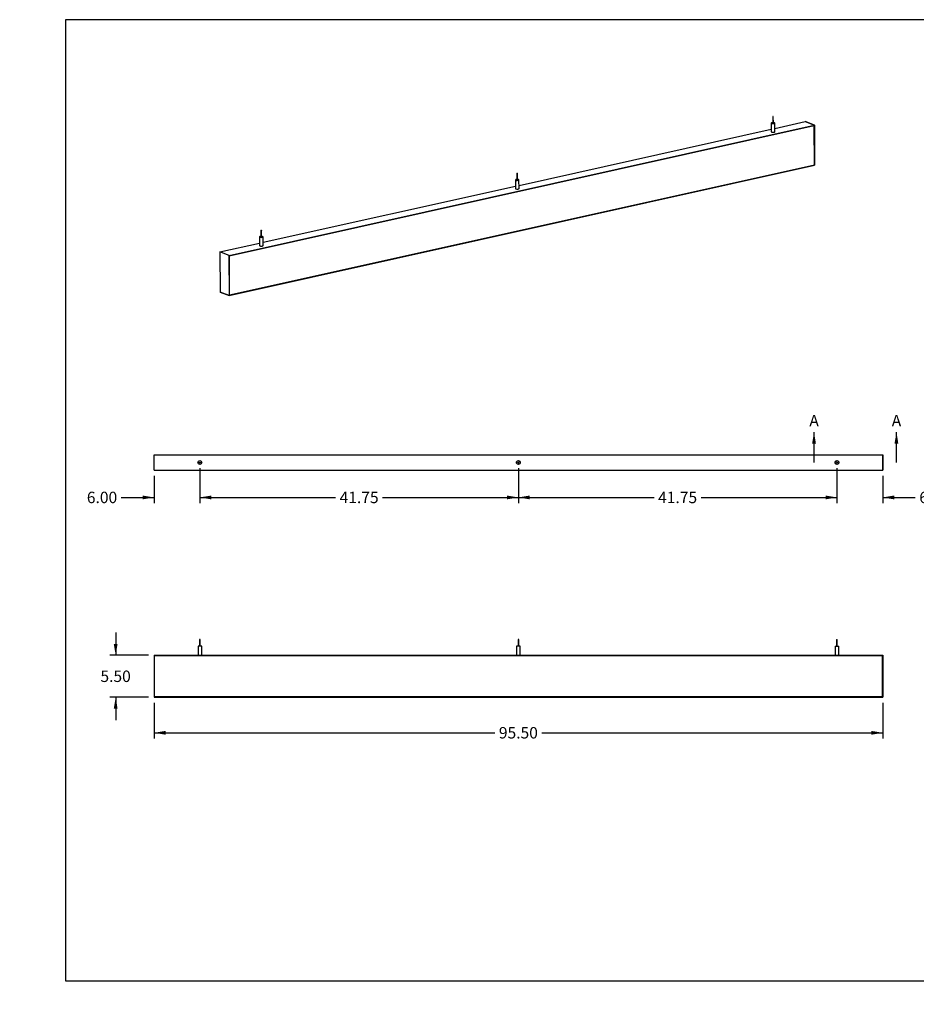
# Model space of a CAD drawing. Units: inches. Extents: x 0 to 33, y 0 to 21.6.
# Drawn here: x 0 to 19.6, y 0 to 21.5 of the extents above; entities that cross this region are included whole.
import ezdxf
from ezdxf import colors
from ezdxf.entities.mleader import LeaderData, LeaderLine
from ezdxf.enums import TextEntityAlignment as Align
from ezdxf.lldxf.tags import DXFTag
from ezdxf.math import Vec2, Vec3

# ---------------------------------------------------------------- set-up
doc = ezdxf.new("R2010")
doc.units = ezdxf.units.IN
doc.header["$MEASUREMENT"] = 0
for name, color, linetype in [('Default', 7, 'Continuous'), ('E1', 7, 'Continuous'), ('E2', 7, 'Continuous'), ('PRIMED_MDF', 7, 'Continuous'), ('STUD', 7, 'Continuous'), ('STUD_INSERT', 7, 'Continuous')]:
    doc.layers.add(name, color=color, linetype=linetype)
doc.styles.add('SEACAD_Arial', font='arial.ttf')
tags = doc.linetypes.add('CENTER2', pattern=[1.125, 0.75, -0.125, 0.125, -0.125]).pattern_tags.tags
tags[10:11] = [DXFTag(74, 4), DXFTag(75, 0), DXFTag(340, '0'), DXFTag(46, 0.0), DXFTag(50, 0.0), DXFTag(44, 0.0), DXFTag(45, 0.0)]
tags[8:9] = [DXFTag(74, 4), DXFTag(75, 0), DXFTag(340, '0'), DXFTag(46, 0.0), DXFTag(50, 0.0), DXFTag(44, 0.0), DXFTag(45, 0.0)]
tags[6:7] = [DXFTag(74, 4), DXFTag(75, 0), DXFTag(340, '0'), DXFTag(46, 0.0), DXFTag(50, 0.0), DXFTag(44, 0.0), DXFTag(45, 0.0)]
tags[4:5] = [DXFTag(74, 4), DXFTag(75, 0), DXFTag(340, '0'), DXFTag(46, 0.0), DXFTag(50, 0.0), DXFTag(44, 0.0), DXFTag(45, 0.0)]
doc.dimstyles.new('ANSI_(in)', dxfattribs={"dimtxt": 0.25, "dimasz": 0.25, "dimexe": 0.125, "dimexo": 0.125, "dimgap": 0.0625, "dimtad": 0, "dimtih": 1, "dimtoh": 1, "dimlfac": 2, "dimzin": 0, "dimdsep": 46, "dimtxsty": 'SEACAD_Arial', "dimblk1": '_SE_FILLED', "dimblk2": '_SE_FILLED', "dimsah": 1, "dimcen": 0.125, "dimadec": 0, "dimazin": 0, "dimtfac": 0.8, "dimtdec": 3, "dimtofl": 0, "dimtmove": 0, "dimatfit": 3, "dimfxl": 1, "dimtolj": 1, "dimtzin": 0, "dimarcsym": 0})

# ---------------------------------------------------------------- blocks, each defined once
blk = doc.blocks.new('SE')
at = {"layer": 'E1', "color": 7, "linetype": 'Continuous'}
for p, q in [((4.574, 16.36), (17.359, 19.206)), ((17.354, 19.198), (4.579, 16.355)), ((16.496, 19.136), (17.161, 19.284)), ((17.359, 19.206), (17.161, 19.284)), ((17.359, 19.206), (17.354, 19.198)), ((10.907, 17.892), (16.417, 19.119)), ((4.578, 15.484), (17.363, 18.33)), ((17.358, 18.335), (4.583, 15.492)), ((17.363, 18.33), (17.358, 18.335)), ((5.317, 16.648), (10.828, 17.874)), ((4.375, 16.438), (5.238, 16.63)), ((4.574, 16.36), (4.375, 16.438)), ((4.579, 16.355), (4.574, 16.36)), ((4.379, 15.562), (4.578, 15.484)), ((4.583, 15.492), (4.578, 15.484))]:
    blk.add_line(p, q, dxfattribs=at)
for centre, major_axis, start_param, end_param in [((16.457, 19.066), (0.0417, 0.0002), 2.824032, 6.283185), ((16.457, 19.066), (0.0417, 0.0002), 0, 0.31756), ((10.867, 17.822), (0.0417, 0.0002), 2.824032, 6.283185), ((10.867, 17.822), (0.0417, 0.0002), 0, 0.31756), ((5.278, 16.578), (-0.0417, -0.0002), 0, 3.459153), ((5.278, 16.578), (-0.0417, -0.0002), 5.965625, 6.283185)]:
    blk.add_ellipse(centre, major_axis=major_axis, ratio=0.294847, start_param=start_param, end_param=end_param, dxfattribs=at)
at = {"layer": 'E2', "color": 7, "linetype": 'Continuous'}
for p, q in [((17.161, 19.284), (17.359, 19.206)), ((17.354, 19.198), (17.359, 19.206)), ((17.358, 18.335), (17.354, 19.198)), ((17.359, 19.206), (17.363, 18.33)), ((17.363, 18.33), (17.358, 18.335)), ((4.375, 16.438), (4.379, 15.562)), ((4.574, 16.36), (4.375, 16.438)), ((4.579, 16.355), (4.574, 16.36)), ((4.574, 16.36), (4.578, 15.484)), ((4.583, 15.492), (4.579, 16.355)), ((4.578, 15.484), (4.379, 15.562)), ((4.578, 15.484), (4.583, 15.492))]:
    blk.add_line(p, q, dxfattribs=at)
at = {"layer": 'PRIMED_MDF', "color": 7, "linetype": 'Continuous'}
for p, q in [((4.579, 16.355), (17.354, 19.198)), ((17.354, 19.198), (17.358, 18.335)), ((17.358, 18.335), (4.583, 15.492)), ((4.583, 15.492), (4.579, 16.355))]:
    blk.add_line(p, q, dxfattribs=at)
at = {"layer": 'STUD', "color": 7, "linetype": 'Continuous'}
for p, q in [((16.449, 19.398), (16.449, 19.254)), ((16.463, 19.254), (16.462, 19.398)), ((16.416, 19.254), (16.417, 19.066)), ((16.496, 19.066), (16.495, 19.254)), ((10.859, 18.153), (10.86, 18.01)), ((10.873, 18.01), (10.873, 18.153)), ((10.827, 18.01), (10.828, 17.822)), ((10.907, 17.822), (10.906, 18.01)), ((5.27, 16.909), (5.27, 16.766)), ((5.284, 16.766), (5.283, 16.909)), ((5.238, 16.766), (5.238, 16.578)), ((5.318, 16.578), (5.317, 16.766))]:
    blk.add_line(p, q, dxfattribs=at)
for centre in [(16.455, 19.398), (10.866, 18.153), (5.276, 16.909)]:
    blk.add_ellipse(centre, major_axis=(0.00667, 0.00003), ratio=0.294847, dxfattribs=at)
for centre, major_axis, start_param, end_param in [((16.456, 19.254), (0.0396, 0.0002), 1.740024, 6.283185), ((16.456, 19.254), (0.00667, 0.00003), 3.141593, 6.283185), ((16.456, 19.254), (0.0396, 0.0002), 0, 1.401569), ((16.457, 19.066), (0.0396, 0.0002), 3.141593, 6.283185), ((10.867, 18.01), (0.0396, 0.0002), 1.740024, 6.283185), ((10.867, 18.01), (0.00667, 0.00003), 3.141593, 6.283185), ((10.867, 18.01), (0.0396, 0.0002), 0, 1.401569), ((10.867, 17.822), (0.0396, 0.0002), 3.141593, 6.283185), ((5.277, 16.766), (0.0396, 0.0002), 1.740024, 6.283185), ((5.278, 16.578), (0.0396, 0.0002), 3.141593, 6.283185), ((5.277, 16.766), (0.00667, 0.00003), 3.141593, 6.283185), ((5.277, 16.766), (0.0396, 0.0002), 0, 1.401569)]:
    blk.add_ellipse(centre, major_axis=major_axis, ratio=0.294847, start_param=start_param, end_param=end_param, dxfattribs=at)
at = {"layer": 'STUD_INSERT', "color": 7, "linetype": 'Continuous'}
for centre, major_axis, start_param, end_param in [((16.457, 19.066), (-0.0417, -0.0002), 0, 3.459153), ((16.457, 19.066), (-0.0417, -0.0002), 5.965625, 6.283185), ((10.867, 17.822), (0.0417, 0.0002), 2.824032, 6.283185), ((10.867, 17.822), (0.0417, 0.0002), 0, 0.31756), ((5.278, 16.578), (0.0417, 0.0002), 2.824032, 6.283185), ((5.278, 16.578), (0.0417, 0.0002), 0, 0.31756)]:
    blk.add_ellipse(centre, major_axis=major_axis, ratio=0.294847, start_param=start_param, end_param=end_param, dxfattribs=at)
blk = doc.blocks.new('SE1')
at = {"layer": 'E1', "color": 7, "linetype": 'Continuous'}
for p, q in [((2.935, 12.005), (18.852, 12.005)), ((2.935, 11.671), (2.935, 12.005)), ((18.852, 11.671), (18.852, 12.005)), ((2.935, 11.671), (18.852, 11.671))]:
    blk.add_line(p, q, dxfattribs=at)
for centre in [(3.935, 11.838), (10.893, 11.838), (17.852, 11.838)]:
    blk.add_circle(centre, 0.0417, dxfattribs=at)
at = {"layer": 'E2', "color": 7, "linetype": 'Continuous'}
for p, q in [((2.935, 11.671), (2.935, 12.005)), ((18.852, 12.005), (18.852, 11.671))]:
    blk.add_line(p, q, dxfattribs=at)
at = {"layer": 'STUD', "color": 7, "linetype": 'Continuous'}
for centre, radius in [((3.935, 11.838), 0.0396), ((3.935, 11.838), 0.00667), ((10.893, 11.838), 0.0396), ((10.893, 11.838), 0.00667), ((17.852, 11.838), 0.0396), ((17.852, 11.838), 0.00667)]:
    blk.add_circle(centre, radius, dxfattribs=at)
at = {"layer": 'STUD_INSERT', "color": 7, "linetype": 'Continuous'}
for centre in [(3.935, 11.838), (10.893, 11.838), (17.852, 11.838)]:
    blk.add_circle(centre, 0.0417, dxfattribs=at)
blk = doc.blocks.new('SE2')
at = {"layer": 'E1', "color": 7, "linetype": 'Continuous'}
for p, q in [((2.942, 7.619), (2.935, 7.625)), ((2.935, 7.625), (18.852, 7.625)), ((18.845, 7.619), (2.942, 7.619)), ((18.852, 7.625), (18.845, 7.619)), ((2.942, 6.715), (2.935, 6.709)), ((2.935, 6.709), (18.852, 6.709)), ((18.845, 6.715), (2.942, 6.715)), ((18.852, 6.709), (18.845, 6.715))]:
    blk.add_line(p, q, dxfattribs=at)
at = {"layer": 'E2', "color": 7, "linetype": 'Continuous'}
for p, q in [((2.942, 7.619), (2.935, 7.625)), ((2.935, 7.625), (2.935, 6.709)), ((2.942, 6.715), (2.942, 7.619)), ((18.845, 7.619), (18.852, 7.625)), ((18.845, 6.715), (18.845, 7.619)), ((18.852, 7.625), (18.852, 6.709)), ((2.935, 6.709), (2.942, 6.715)), ((18.852, 6.709), (18.845, 6.715))]:
    blk.add_line(p, q, dxfattribs=at)
at = {"layer": 'PRIMED_MDF', "color": 7, "linetype": 'Continuous'}
for p, q in [((2.942, 7.619), (18.845, 7.619)), ((2.942, 6.715), (2.942, 7.619)), ((18.845, 7.619), (18.845, 6.715)), ((18.845, 6.715), (2.942, 6.715))]:
    blk.add_line(p, q, dxfattribs=at)
at = {"layer": 'STUD', "color": 7, "linetype": 'Continuous'}
for p, q in [((3.942, 7.972), (3.928, 7.972)), ((3.928, 7.972), (3.928, 7.822)), ((3.942, 7.822), (3.942, 7.972)), ((10.9, 7.972), (10.887, 7.972)), ((10.887, 7.972), (10.887, 7.822)), ((10.9, 7.822), (10.9, 7.972)), ((17.845, 7.972), (17.858, 7.972)), ((17.845, 7.972), (17.845, 7.822)), ((17.858, 7.822), (17.858, 7.972)), ((3.975, 7.822), (3.895, 7.822)), ((3.895, 7.822), (3.895, 7.625)), ((3.975, 7.625), (3.975, 7.822)), ((10.933, 7.822), (10.854, 7.822)), ((10.854, 7.822), (10.854, 7.625)), ((10.933, 7.625), (10.933, 7.822)), ((17.812, 7.822), (17.891, 7.822)), ((17.812, 7.822), (17.812, 7.625)), ((17.891, 7.625), (17.891, 7.822))]:
    blk.add_line(p, q, dxfattribs=at)
blk = doc.blocks.new('SE5')
at = {"color": 7, "linetype": 'Continuous', "style": 'SEACAD_Arial'}
blk.add_text('A', height=0.25, dxfattribs=at).set_placement((17.249, 12.876), align=Align.TOP_LEFT)
blk = doc.blocks.new('SE6')
at = {"color": 7, "linetype": 'Continuous', "style": 'SEACAD_Arial'}
blk.add_text('A', height=0.25, dxfattribs=at).set_placement((19.049, 12.876), align=Align.TOP_LEFT)
blk = doc.blocks.new('SEANNOT_GROUP1')
at = {"linetype": 'Continuous'}
blk.add_hatch(color=7, dxfattribs=at).paths.add_polyline_path([(17.393, 12.251), (17.352, 12.501), (17.31, 12.251)])
at = {"color": 7, "linetype": 'Continuous'}
blk.add_lwpolyline([(17.352, 11.838), (17.352, 12.501)], dxfattribs=at)
blk = doc.blocks.new('SEANNOT_GROUP2')
at = {"linetype": 'Continuous'}
blk.add_hatch(color=7, dxfattribs=at).paths.add_polyline_path([(19.193, 12.251), (19.152, 12.501), (19.11, 12.251)])
at = {"color": 7, "linetype": 'Continuous'}
blk.add_lwpolyline([(19.152, 11.838), (19.152, 12.501)], dxfattribs=at)
blk = doc.blocks.new('SE4')
at = {"layer": 'Default', "color": 7, "linetype": 'CENTER2', "const_width": 0.0006}
blk.add_lwpolyline([(17.352, 11.838), (19.152, 11.838)], dxfattribs=at)
at = {"layer": 'Default'}
for name in ['SE5', 'SE6', 'SEANNOT_GROUP1', 'SEANNOT_GROUP2']:
    blk.add_blockref(name, (0, 0), dxfattribs=at)
blk = doc.blocks.new('DMBLK245')
at = {"layer": 'Default', "linetype": 'Continuous'}
for points in [[(2.685, 11.032), (2.935, 11.074), (2.685, 11.115)], [(4.185, 11.032), (4.185, 11.115), (3.935, 11.074)]]:
    blk.add_hatch(color=7, dxfattribs=at).paths.add_polyline_path(points)
at = {"layer": 'Default', "color": 7, "linetype": 'Continuous'}
for p, q in [((3.935, 11.713), (3.935, 10.949)), ((2.935, 11.546), (2.935, 10.949)), ((2.219, 11.074), (2.935, 11.074)), ((3.935, 11.074), (4.435, 11.074))]:
    blk.add_line(p, q, dxfattribs=at)
at = {"layer": 'Default', "color": 7, "linetype": 'Continuous', "style": 'SEACAD_Arial'}
blk.add_text('6.00', height=0.25, dxfattribs=at).set_placement((1.467, 11.199), align=Align.TOP_LEFT)
blk = doc.blocks.new('_SE_FILLED')
at = {"color": 0}
blk.add_line((0, 0), (-1, 0), dxfattribs=at)
blk.add_solid([(0, 0), (-1, -0.1665), (-1, 0.1665), (0, 0)], dxfattribs=at)
blk = doc.blocks.new('DMBLK246')
at = {"layer": 'Default', "linetype": 'Continuous'}
for points in [[(4.185, 11.032), (4.185, 11.115), (3.935, 11.074)], [(10.643, 11.032), (10.893, 11.074), (10.643, 11.115)]]:
    blk.add_hatch(color=7, dxfattribs=at).paths.add_polyline_path(points)
at = {"layer": 'Default', "color": 7, "linetype": 'Continuous'}
for p, q in [((3.935, 11.713), (3.935, 10.949)), ((10.893, 11.713), (10.893, 10.949)), ((3.935, 11.074), (6.901, 11.074)), ((7.928, 11.074), (10.893, 11.074))]:
    blk.add_line(p, q, dxfattribs=at)
at = {"layer": 'Default', "color": 7, "linetype": 'Continuous', "style": 'SEACAD_Arial'}
blk.add_text('41.75', height=0.25, dxfattribs=at).set_placement((6.988, 11.199), align=Align.TOP_LEFT)
blk = doc.blocks.new('DMBLK247')
at = {"layer": 'Default', "linetype": 'Continuous'}
for points in [[(11.143, 11.032), (11.143, 11.115), (10.893, 11.074)], [(17.602, 11.032), (17.852, 11.074), (17.602, 11.115)]]:
    blk.add_hatch(color=7, dxfattribs=at).paths.add_polyline_path(points)
at = {"layer": 'Default', "color": 7, "linetype": 'Continuous'}
for p, q in [((10.893, 11.713), (10.893, 10.949)), ((17.852, 11.713), (17.852, 10.949)), ((10.893, 11.074), (13.859, 11.074)), ((14.886, 11.074), (17.852, 11.074))]:
    blk.add_line(p, q, dxfattribs=at)
at = {"layer": 'Default', "color": 7, "linetype": 'Continuous', "style": 'SEACAD_Arial'}
blk.add_text('41.75', height=0.25, dxfattribs=at).set_placement((13.946, 11.199), align=Align.TOP_LEFT)
blk = doc.blocks.new('DMBLK248')
at = {"layer": 'Default', "linetype": 'Continuous'}
for points in [[(17.602, 11.032), (17.852, 11.074), (17.602, 11.115)], [(19.102, 11.032), (19.102, 11.115), (18.852, 11.074)]]:
    blk.add_hatch(color=7, dxfattribs=at).paths.add_polyline_path(points)
at = {"layer": 'Default', "color": 7, "linetype": 'Continuous'}
for p, q in [((17.852, 11.713), (17.852, 10.949)), ((18.852, 11.546), (18.852, 10.949)), ((17.352, 11.074), (17.852, 11.074)), ((18.852, 11.074), (19.564, 11.074))]:
    blk.add_line(p, q, dxfattribs=at)
at = {"layer": 'Default', "color": 7, "linetype": 'Continuous', "style": 'SEACAD_Arial'}
blk.add_text('6.00', height=0.25, dxfattribs=at).set_placement((19.651, 11.199), align=Align.TOP_LEFT)
blk = doc.blocks.new('DMBLK249')
at = {"layer": 'Default', "linetype": 'Continuous'}
for points in [[(3.185, 5.89), (3.185, 5.973), (2.935, 5.932)], [(18.602, 5.89), (18.852, 5.932), (18.602, 5.973)]]:
    blk.add_hatch(color=7, dxfattribs=at).paths.add_polyline_path(points)
at = {"layer": 'Default', "color": 7, "linetype": 'Continuous'}
for p, q in [((2.935, 6.584), (2.935, 5.807)), ((18.852, 6.584), (18.852, 5.807)), ((2.935, 5.932), (10.38, 5.932)), ((11.407, 5.932), (18.852, 5.932))]:
    blk.add_line(p, q, dxfattribs=at)
at = {"layer": 'Default', "color": 7, "linetype": 'Continuous', "style": 'SEACAD_Arial'}
blk.add_text('95.50', height=0.25, dxfattribs=at).set_placement((10.467, 6.057), align=Align.TOP_LEFT)
blk = doc.blocks.new('DMBLK250')
at = {"layer": 'Default', "linetype": 'Continuous'}
for points in [[(2.055, 7.875), (2.097, 7.625), (2.138, 7.875)], [(2.055, 6.459), (2.138, 6.459), (2.097, 6.709)]]:
    blk.add_hatch(color=7, dxfattribs=at).paths.add_polyline_path(points)
at = {"layer": 'Default', "color": 7, "linetype": 'Continuous'}
for p, q in [((2.097, 8.125), (2.097, 7.625)), ((2.81, 7.625), (1.972, 7.625)), ((2.81, 6.709), (1.972, 6.709)), ((2.097, 6.709), (2.097, 6.209))]:
    blk.add_line(p, q, dxfattribs=at)
at = {"layer": 'Default', "color": 7, "linetype": 'Continuous', "style": 'SEACAD_Arial'}
blk.add_text('5.50', height=0.25, dxfattribs=at).set_placement((1.764, 7.292), align=Align.TOP_LEFT)
blk = doc.blocks.new('_Dot')
at = {"color": 0, "linetype": 'ByBlock', "lineweight": -2}
blk.add_line((-0.5, 0), (-1, 0), dxfattribs=at)
at = {"color": 0, "linetype": 'ByBlock', "const_width": 0.5}
blk.add_lwpolyline([(-0.25, 0, 1), (0.25, 0, 1)], format="xyb", close=True, dxfattribs=at)

msp = doc.modelspace()

# ---------------------------------------------------------------- linework, layer by layer
at = {"layer": 'Default', "color": 7, "linetype": 'Continuous'}
for p, q in [((33, 21.51153), (1, 21.51153)), ((1, 21.51153), (1, 0.51153)), ((1, 0.51153), (33, 0.51153))]:
    msp.add_line(p, q, dxfattribs=at)

# ---------------------------------------------------------------- block references
at = {"layer": 'Default'}
for name in ['SE', 'SE4', 'SE1', 'SE2']:
    msp.add_blockref(name, (0, 0), dxfattribs=at)

# ---------------------------------------------------------------- dimensions: what is measured, and where the dimension line sits
at = {"layer": 'Default', "color": 7, "linetype": 'Continuous'}
for base, p1, p2, picture, middle in [((3.93503, 11.07362), (2.93503, 11.6715), (3.93503, 11.83816), 'DMBLK245', (2.21911, 11.07362)), ((18.8517, 11.07362), (17.8517, 11.83816), (18.8517, 11.6715), 'DMBLK248', (19.56363, 11.07362))]:
    dim = msp.add_linear_dim(base=base, p1=p1, p2=p2, text='\\A1;<>', dimstyle='ANSI_(in)', override={"dimlfac": 6}, dxfattribs=at)
    dim.commit()
    dim.dimension.update_dxf_attribs({"geometry": picture, "text_midpoint": middle, "dimtype": 160})
for base, p1, p2, angle, picture, middle in [((3.93503, 11.07362), (3.93503, 11.83816), (10.89336, 11.83816), 0, 'DMBLK246', (7.4142, 11.07362)), ((10.89336, 11.07362), (10.89336, 11.83816), (17.8517, 11.83816), 0, 'DMBLK247', (14.37253, 11.07362)), ((2.09666, 7.62528), (2.93503, 7.62528), (2.93503, 6.70862), 270, 'DMBLK250', (2.09666, 7.16695)), ((2.93503, 5.93151), (2.93503, 6.70862), (18.8517, 6.70862), 0, 'DMBLK249', (10.89336, 5.93151))]:
    dim = msp.add_linear_dim(base=base, p1=p1, p2=p2, angle=angle, text='\\A1;<>', dimstyle='ANSI_(in)', override={"dimlfac": 6}, dxfattribs=at)
    dim.commit()
    dim.dimension.update_dxf_attribs({"geometry": picture, "text_midpoint": middle, "dimtype": 161})

# ---------------------------------------------------------------- leaders
ml = msp.add_multileader_mtext('Standard', dxfattribs=at)
ml.set_content('{\\pxsm0.9;\\fArial|b0||i0||c0|p34;\\W1.;03/11/20\\P}', color=256)
ml.set_leader_properties()
ml.set_arrow_properties(name='DOT')
ml.build(insert=Vec2(0, 0))
ml.multileader.update_dxf_attribs({"leader_type": 0, "dogleg_length": 0, "arrow_head_size": 0.15})
ctx = ml.context
ctx.base_point, ctx.char_height, ctx.arrow_head_size, ctx.landing_gap_size = Vec3(26.9183, 4.33973), 0.15, 0.15, 0.0525
notes = []
notes.append((ctx, [(0, (0, 0, 0), (0, 0), (1, 0), 1, [])]))
ctx.mtext.insert = Vec3(27.0083, 4.41601)
ml = msp.add_multileader_mtext('Standard', dxfattribs=at)
ml.set_content('{\\pxsm0.9;\\fArial|b0||i0||c0|p34;\\W1.;03/11/20\\P}', color=256)
ml.set_leader_properties()
ml.set_arrow_properties(name='DOT')
ml.build(insert=Vec2(0, 0))
ml.multileader.update_dxf_attribs({"leader_type": 0, "dogleg_length": 0, "arrow_head_size": 0.15})
ctx = ml.context
ctx.base_point, ctx.char_height, ctx.arrow_head_size, ctx.landing_gap_size = Vec3(26.95473, 3.8969), 0.15, 0.15, 0.0525
notes.append((ctx, [(0, (0, 0, 0), (0, 0), (1, 0), 1, [])]))
ctx.mtext.insert = Vec3(27.04473, 3.97317)
ml = msp.add_multileader_mtext('Standard', dxfattribs=at)
ml.set_content('{\\pxsm0.9;\\fArial|b0||i0||c0|p34;\\W1.;Paintable Beam\\P}', color=256)
ml.set_leader_properties()
ml.set_arrow_properties(name='DOT')
ml.build(insert=Vec2(0, 0))
ml.multileader.update_dxf_attribs({"leader_type": 0, "dogleg_length": 0, "arrow_head_size": 0.24})
ctx = ml.context
ctx.base_point, ctx.char_height, ctx.arrow_head_size, ctx.landing_gap_size = Vec3(29.16263, 3.07306), 0.24, 0.24, 0.084
ctx.text_align_type = 1
notes.append((ctx, [(0, (0, 0, 0), (0, 0), (1, 0), 1, [])]))
ctx.mtext.insert, ctx.mtext.alignment = Vec3(30.41135, 3.19498), 2
ml = msp.add_multileader_mtext('Standard', dxfattribs=at)
ml.set_content('{\\pxsm0.9;\\fArial|b0||i0||c0|p34;\\W1.;96"x6"x2"\\P}', color=256)
ml.set_leader_properties()
ml.set_arrow_properties(name='DOT')
ml.build(insert=Vec2(0, 0))
ml.multileader.update_dxf_attribs({"leader_type": 0, "dogleg_length": 0, "arrow_head_size": 0.2})
ctx = ml.context
ctx.base_point, ctx.char_height, ctx.arrow_head_size, ctx.landing_gap_size = Vec3(29.69445, 2.34714), 0.2, 0.2, 0.07
ctx.text_align_type = 1
notes.append((ctx, [(0, (0, 0, 0), (0, 0), (1, 0), 1, [])]))
ctx.mtext.insert, ctx.mtext.alignment = Vec3(30.37085, 2.44884), 2
ml = msp.add_multileader_mtext('Standard', dxfattribs=at)
ml.set_content('{\\pxsm0.9;\\fArial|b0||i0||c0|p34;\\W1.;Beam-077-PG\\P}', color=256)
ml.set_leader_properties()
ml.set_arrow_properties(name='DOT')
ml.build(insert=Vec2(0, 0))
ml.multileader.update_dxf_attribs({"leader_type": 0, "dogleg_length": 0, "arrow_head_size": 0.17})
ctx = ml.context
ctx.base_point, ctx.char_height, ctx.arrow_head_size, ctx.landing_gap_size = Vec3(29.53603, 1.76382), 0.17, 0.17, 0.0595
ctx.text_align_type = 1
notes.append((ctx, [(0, (0, 0, 0), (0, 0), (1, 0), 1, [])]))
ctx.mtext.insert, ctx.mtext.alignment = Vec3(30.36825, 1.85026), 2
ml = msp.add_multileader_mtext('Standard', dxfattribs=at)
ml.set_content('{\\pxsm0.9;\\fArial|b0||i0||c0|p34;\\W1.;1.0\\P}', color=256)
ml.set_leader_properties()
ml.set_arrow_properties(name='DOT')
ml.build(insert=Vec2(0, 0))
ml.multileader.update_dxf_attribs({"leader_type": 0, "dogleg_length": 0, "arrow_head_size": 0.15})
ctx = ml.context
ctx.base_point, ctx.char_height, ctx.arrow_head_size, ctx.landing_gap_size = Vec3(32.46717, 1.7305), 0.15, 0.15, 0.0525
notes.append((ctx, [(0, (0, 0, 0), (0, 0), (1, 0), 1, [])]))
ctx.mtext.insert = Vec3(32.55717, 1.80677)
ml = msp.add_multileader_mtext('Standard', dxfattribs=at)
ml.set_content('{\\pxsm0.9;\\fArial|b0||i0||c0|p34;\\W1.;SHEET 1 OF 1\\P}', color=256)
ml.set_leader_properties()
ml.set_arrow_properties(name='DOT')
ml.build(insert=Vec2(0, 0))
ml.multileader.update_dxf_attribs({"leader_type": 0, "dogleg_length": 0, "arrow_head_size": 0.14})
ctx = ml.context
ctx.base_point, ctx.char_height, ctx.arrow_head_size, ctx.landing_gap_size = Vec3(31.50433, 1.26865), 0.14, 0.14, 0.049
notes.append((ctx, [(0, (0, 0, 0), (0, 0), (1, 0), 1, [])]))
ctx.mtext.insert = Vec3(31.59433, 1.33984)
for ctx, leaders in notes:
    for number, flags, end, landing, length, lines in leaders:
        leader = LeaderData()
        leader.index, (leader.has_last_leader_line, leader.has_dogleg_vector, leader.attachment_direction) = number, flags
        leader.last_leader_point, leader.dogleg_vector, leader.dogleg_length = Vec3(end), Vec3(landing), length
        for number, points, colour, breaks in lines:
            line = LeaderLine()
            line.index, line.vertices, line.color, line.breaks = number, Vec3.list(points), colors.encode_raw_color(colour), breaks
            leader.lines.append(line)
        ctx.leaders.append(leader)

doc.saveas('drawing.dxf')
